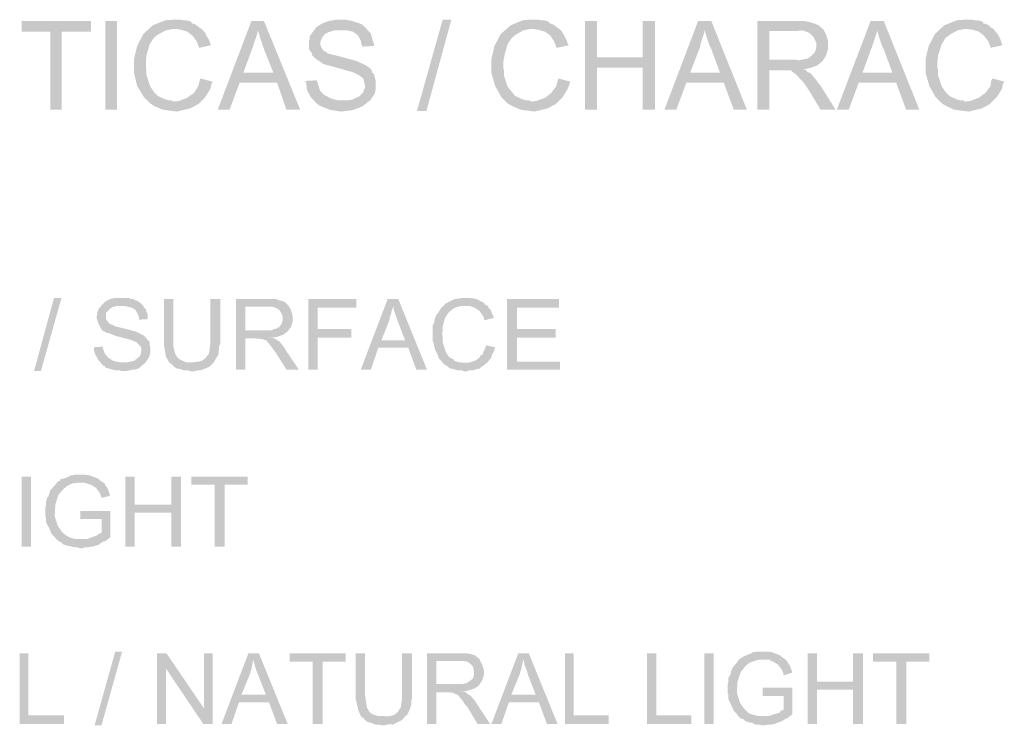
# Model space of a CAD drawing. Units: millimetres. Extents: x 13.6 to 23.6, y 328.4 to 342.7.
# Drawn here: x 20.5 to 21.9, y 332.2 to 333.2 of the extents above; entities that cross this region are included whole.
import ezdxf

# ---------------------------------------------------------------- set-up
doc = ezdxf.new("R2010")
doc.units = ezdxf.units.MM
doc.layers.add('P', color=7, linetype='Continuous')

msp = doc.modelspace()

# ---------------------------------------------------------------- hatches: boundary and pattern name
at = {"layer": 'P'}
for points in [[(20.5068, 333.0503), (20.5068, 333.1606), (20.4663, 333.1606), (20.4663, 333.1756), (20.5641, 333.1756), (20.5641, 333.1606), (20.5227, 333.1606), (20.5227, 333.0503), (20.5068, 333.0503)], [(20.5844, 333.0503), (20.5844, 333.1756), (20.6012, 333.1756), (20.6012, 333.0503), (20.5844, 333.0503)], [(20.6462, 333.0609), (20.6391, 333.068), (20.6294, 333.0838), (20.625, 333.1024), (20.625, 333.1218), (20.6294, 333.1403), (20.6382, 333.1571), (20.6515, 333.1694), (20.6691, 333.1765), (20.6797, 333.1773), (20.6911, 333.1773), (20.6947, 333.1765), (20.6991, 333.1765), (20.7053, 333.1747), (20.707, 333.172), (20.7106, 333.1712), (20.7132, 333.1694), (20.7158, 333.1676), (20.7176, 333.1659), (20.7211, 333.1641), (20.6797, 333.1641), (20.67, 333.1623), (20.6585, 333.1562), (20.6532, 333.1518), (20.6471, 333.1429), (20.6426, 333.1271), (20.6418, 333.1174), (20.6418, 333.1094), (20.6426, 333.1068), (20.6426, 333.0988), (20.6479, 333.083), (20.6541, 333.0741), (20.6585, 333.0697), (20.6682, 333.0653), (20.6735, 333.0636), (20.6779, 333.0636), (20.6806, 333.0618), (20.6814, 333.0618), (20.6462, 333.0609)], [(20.7167, 333.1376), (20.7158, 333.1412), (20.7132, 333.1473), (20.707, 333.1553), (20.7, 333.1606), (20.6911, 333.1632), (20.685, 333.1641), (20.7211, 333.1641), (20.7229, 333.1615), (20.7255, 333.1588), (20.7273, 333.1544), (20.7308, 333.1491), (20.7326, 333.1438), (20.7335, 333.1412), (20.7167, 333.1376)], [(20.7432, 333.0503), (20.7908, 333.1756), (20.8084, 333.1756), (20.7996, 333.1623), (20.7996, 333.1597), (20.7979, 333.1544), (20.7943, 333.1438), (20.7926, 333.1385), (20.7793, 333.1024), (20.827, 333.0883), (20.7741, 333.0883), (20.7599, 333.0503), (20.7432, 333.0503)], [(20.8402, 333.0503), (20.827, 333.0883), (20.7793, 333.1024), (20.8217, 333.1024), (20.8084, 333.1359), (20.8067, 333.1412), (20.8023, 333.1544), (20.8005, 333.1606), (20.7996, 333.1623), (20.8084, 333.1756), (20.8596, 333.0503), (20.8402, 333.0503)], [(20.9169, 333.0477), (20.9011, 333.0503), (20.8861, 333.0565), (20.8808, 333.0609), (20.879, 333.0636), (20.9275, 333.0636), (20.9328, 333.0644), (20.9425, 333.0689), (20.9478, 333.0741), (20.9496, 333.0777), (20.9513, 333.0821), (20.9504, 333.0874), (20.9496, 333.0909), (20.9487, 333.0944), (20.946, 333.0962), (20.9416, 333.0997), (20.9337, 333.1033), (20.9152, 333.1085), (20.9055, 333.1112), (20.8922, 333.1147), (20.8905, 333.1165), (20.8861, 333.1191), (20.8799, 333.1235), (20.8764, 333.1271), (20.8755, 333.1315), (20.8728, 333.1341), (20.8719, 333.1376), (20.8719, 333.1473), (20.8728, 333.15), (20.8728, 333.1535), (20.8764, 333.1588), (20.8825, 333.1668), (20.8905, 333.172), (20.9002, 333.1756), (20.9063, 333.1765), (20.909, 333.1773), (20.924, 333.1773), (20.9328, 333.1756), (20.946, 333.1712), (20.9522, 333.1659), (20.9549, 333.1623), (20.9081, 333.1623), (20.9019, 333.1606), (20.8958, 333.1579), (20.8914, 333.1535), (20.8887, 333.1482), (20.8878, 333.1429), (20.8896, 333.1376), (20.8931, 333.1332), (20.8966, 333.1315), (20.8984, 333.1297), (20.9019, 333.1288), (20.916, 333.1253), (20.939, 333.1191), (20.9522, 333.113), (20.9584, 333.1085), (20.9601, 333.1068), (20.961, 333.1033), (20.9637, 333.1006), (20.9663, 333.0909), (20.9663, 333.0794), (20.9646, 333.0724), (20.9584, 333.0636), (20.9469, 333.0547), (20.9328, 333.0495), (20.9169, 333.0477)], [(21.0245, 333.0486), (21.0607, 333.1773), (21.073, 333.1773), (21.0378, 333.0486), (21.0245, 333.0486)], [(21.1506, 333.0609), (21.1436, 333.068), (21.1348, 333.0838), (21.1295, 333.1024), (21.1295, 333.1218), (21.1339, 333.1403), (21.1427, 333.1571), (21.1568, 333.1694), (21.1736, 333.1765), (21.1842, 333.1773), (21.1965, 333.1773), (21.1991, 333.1765), (21.2036, 333.1765), (21.2098, 333.1747), (21.2124, 333.172), (21.2151, 333.1712), (21.2186, 333.1694), (21.2204, 333.1676), (21.223, 333.1659), (21.2257, 333.1641), (21.1842, 333.1641), (21.1745, 333.1623), (21.1639, 333.1562), (21.1586, 333.1518), (21.1524, 333.1429), (21.148, 333.1271), (21.1462, 333.1174), (21.1462, 333.1094), (21.1471, 333.1068), (21.1471, 333.0988), (21.1524, 333.083), (21.1595, 333.0741), (21.163, 333.0697), (21.1727, 333.0653), (21.178, 333.0636), (21.1824, 333.0636), (21.1859, 333.0618), (21.1868, 333.0618), (21.1506, 333.0609)], [(21.2212, 333.1376), (21.2204, 333.1412), (21.2177, 333.1473), (21.2124, 333.1553), (21.2045, 333.1606), (21.1956, 333.1632), (21.1894, 333.1641), (21.2257, 333.1641), (21.2283, 333.1615), (21.2301, 333.1588), (21.2327, 333.1544), (21.2354, 333.1491), (21.2371, 333.1438), (21.2389, 333.1412), (21.2212, 333.1376)], [(21.2618, 333.0503), (21.2618, 333.1756), (21.2786, 333.1756), (21.2786, 333.1244), (21.343, 333.1094), (21.2786, 333.1094), (21.2786, 333.0503), (21.2618, 333.0503)], [(21.343, 333.0503), (21.343, 333.1094), (21.2786, 333.1244), (21.343, 333.1244), (21.343, 333.1756), (21.3606, 333.1756), (21.3606, 333.0503), (21.343, 333.0503)], [(21.3738, 333.0503), (21.4214, 333.1756), (21.44, 333.1756), (21.4303, 333.1623), (21.4303, 333.1597), (21.4285, 333.1544), (21.425, 333.1438), (21.4241, 333.1385), (21.41, 333.1024), (21.4576, 333.0883), (21.4047, 333.0883), (21.3906, 333.0503), (21.3738, 333.0503)], [(21.4717, 333.0503), (21.4576, 333.0883), (21.41, 333.1024), (21.4523, 333.1024), (21.44, 333.1359), (21.4373, 333.1412), (21.4329, 333.1544), (21.4312, 333.1606), (21.4303, 333.1623), (21.44, 333.1756), (21.4902, 333.0503), (21.4717, 333.0503)], [(21.5052, 333.0503), (21.5052, 333.1756), (21.5687, 333.1756), (21.5758, 333.1747), (21.5855, 333.172), (21.5917, 333.1694), (21.5943, 333.1668), (21.597, 333.165), (21.5608, 333.1615), (21.522, 333.1615), (21.522, 333.1209), (21.597, 333.1191), (21.5899, 333.113), (21.5802, 333.1094), (21.5758, 333.1085), (21.5731, 333.1077), (21.5696, 333.1077), (21.5414, 333.1059), (21.522, 333.1059), (21.522, 333.0503), (21.5052, 333.0503)], [(21.597, 333.1191), (21.522, 333.1209), (21.5573, 333.1209), (21.5643, 333.12), (21.5767, 333.1227), (21.582, 333.1271), (21.5855, 333.1306), (21.5873, 333.1341), (21.5881, 333.1385), (21.5881, 333.1447), (21.5846, 333.1526), (21.5784, 333.1588), (21.5687, 333.1623), (21.5626, 333.1615), (21.597, 333.165), (21.5996, 333.1615), (21.6022, 333.1562), (21.6049, 333.1465), (21.6049, 333.1368), (21.6022, 333.1271), (21.5996, 333.1227), (21.597, 333.1191)], [(21.6172, 333.0503), (21.6649, 333.1756), (21.6834, 333.1756), (21.6737, 333.1623), (21.6737, 333.1597), (21.6719, 333.1544), (21.6684, 333.1438), (21.6666, 333.1385), (21.6534, 333.1024), (21.701, 333.0883), (21.6481, 333.0883), (21.634, 333.0503), (21.6172, 333.0503)], [(21.7151, 333.0503), (21.701, 333.0883), (21.6534, 333.1024), (21.6957, 333.1024), (21.6834, 333.1359), (21.6807, 333.1412), (21.6763, 333.1544), (21.6746, 333.1606), (21.6737, 333.1623), (21.6834, 333.1756), (21.7337, 333.0503), (21.7151, 333.0503)], [(21.7636, 333.0609), (21.7566, 333.068), (21.7478, 333.0838), (21.7425, 333.1024), (21.7425, 333.1218), (21.7469, 333.1403), (21.7557, 333.1571), (21.7689, 333.1694), (21.7866, 333.1765), (21.7972, 333.1773), (21.8086, 333.1773), (21.8122, 333.1765), (21.8166, 333.1765), (21.8227, 333.1747), (21.8245, 333.172), (21.828, 333.1712), (21.8316, 333.1694), (21.8333, 333.1676), (21.8351, 333.1659), (21.8386, 333.1641), (21.7972, 333.1641), (21.7875, 333.1623), (21.7769, 333.1562), (21.7707, 333.1518), (21.7654, 333.1429), (21.7601, 333.1271), (21.7592, 333.1174), (21.7592, 333.1094), (21.7601, 333.1068), (21.7601, 333.0988), (21.7654, 333.083), (21.7716, 333.0741), (21.776, 333.0697), (21.7857, 333.0653), (21.791, 333.0636), (21.7954, 333.0636), (21.798, 333.0618), (21.7989, 333.0618), (21.7636, 333.0609)], [(21.8342, 333.1376), (21.8333, 333.1412), (21.8307, 333.1473), (21.8245, 333.1553), (21.8174, 333.1606), (21.8086, 333.1632), (21.8024, 333.1641), (21.8386, 333.1641), (21.8404, 333.1615), (21.843, 333.1588), (21.8457, 333.1544), (21.8483, 333.1491), (21.8501, 333.1438), (21.851, 333.1412), (21.8342, 333.1376)], [(20.9478, 333.1394), (20.946, 333.1429), (20.9451, 333.1482), (20.9416, 333.1544), (20.939, 333.1571), (20.9337, 333.1606), (20.9249, 333.1623), (20.9196, 333.1623), (20.9549, 333.1623), (20.9566, 333.1606), (20.9593, 333.1579), (20.9619, 333.1482), (20.9637, 333.1438), (20.9637, 333.1403), (20.9478, 333.1394)], [(20.685, 333.0477), (20.6656, 333.0503), (20.6532, 333.0556), (20.6479, 333.0592), (20.6462, 333.0609), (20.6814, 333.0618), (20.6885, 333.0627), (20.7, 333.0671), (20.7097, 333.0741), (20.7158, 333.0838), (20.7176, 333.0909), (20.7185, 333.0944), (20.7361, 333.09), (20.7344, 333.0865), (20.7326, 333.0794), (20.7255, 333.068), (20.7158, 333.0583), (20.7044, 333.0521), (20.685, 333.0477)], [(21.1903, 333.0477), (21.1709, 333.0503), (21.1586, 333.0556), (21.1524, 333.0592), (21.1506, 333.0609), (21.1868, 333.0618), (21.193, 333.0627), (21.2054, 333.0671), (21.2142, 333.0741), (21.2212, 333.0838), (21.223, 333.0909), (21.2239, 333.0944), (21.2407, 333.09), (21.2398, 333.0865), (21.2371, 333.0794), (21.2301, 333.068), (21.2204, 333.0583), (21.2089, 333.0521), (21.1903, 333.0477)], [(21.5943, 333.0503), (21.5784, 333.0768), (21.5705, 333.0883), (21.5608, 333.0988), (21.5582, 333.1015), (21.5546, 333.1033), (21.552, 333.1059), (21.5414, 333.1059), (21.5696, 333.1077), (21.574, 333.1059), (21.5758, 333.1033), (21.5793, 333.1024), (21.5828, 333.0988), (21.5846, 333.0962), (21.5864, 333.0944), (21.589, 333.0909), (21.5908, 333.0883), (21.5934, 333.0856), (21.6155, 333.0503), (21.5943, 333.0503)], [(21.8033, 333.0477), (21.783, 333.0503), (21.7716, 333.0556), (21.7654, 333.0592), (21.7636, 333.0609), (21.7989, 333.0618), (21.806, 333.0627), (21.8174, 333.0671), (21.8271, 333.0741), (21.8342, 333.0838), (21.8351, 333.0909), (21.8368, 333.0944), (21.8536, 333.09), (21.8518, 333.0865), (21.8501, 333.0794), (21.843, 333.068), (21.8333, 333.0583), (21.8219, 333.0521), (21.8033, 333.0477)], [(20.879, 333.0636), (20.8746, 333.068), (20.8693, 333.0777), (20.8684, 333.0847), (20.8684, 333.0874), (20.8667, 333.0909), (20.8825, 333.0918), (20.8843, 333.0883), (20.8852, 333.0847), (20.8861, 333.0821), (20.8878, 333.0768), (20.8931, 333.0715), (20.9028, 333.0662), (20.9125, 333.0636), (20.9178, 333.0636), (20.879, 333.0636)], [(20.4839, 332.6816), (20.5121, 332.7848), (20.5227, 332.7848), (20.4936, 332.6816), (20.4839, 332.6816)], [(20.6074, 332.6816), (20.6047, 332.6825), (20.5985, 332.6825), (20.5888, 332.6852), (20.5853, 332.686), (20.5836, 332.6887), (20.5809, 332.6896), (20.5774, 332.694), (20.6127, 332.694), (20.6153, 332.694), (20.6206, 332.6949), (20.625, 332.6957), (20.6294, 332.6993), (20.6329, 332.7019), (20.6347, 332.7063), (20.6356, 332.7107), (20.6347, 332.716), (20.6329, 332.7178), (20.6285, 332.7222), (20.6197, 332.7257), (20.5994, 332.731), (20.5906, 332.7345), (20.5888, 332.7354), (20.5862, 332.7354), (20.5836, 332.7372), (20.5809, 332.7381), (20.5783, 332.7416), (20.5747, 332.7487), (20.5721, 332.7566), (20.573, 332.7637), (20.5747, 332.7681), (20.5756, 332.7698), (20.5791, 332.7742), (20.5844, 332.7795), (20.5915, 332.7831), (20.5985, 332.7848), (20.6021, 332.7848), (20.6162, 332.7848), (20.6197, 332.7839), (20.6215, 332.7831), (20.625, 332.7831), (20.6268, 332.7813), (20.6303, 332.7804), (20.6321, 332.7786), (20.6338, 332.7778), (20.6382, 332.7734), (20.6012, 332.7734), (20.5985, 332.7725), (20.5959, 332.7725), (20.5915, 332.7698), (20.5862, 332.7645), (20.5853, 332.7628), (20.5853, 332.7548), (20.588, 332.7513), (20.5897, 332.7487), (20.5959, 332.746), (20.5994, 332.7443), (20.6109, 332.7416), (20.6276, 332.7372), (20.6382, 332.7319), (20.6426, 332.7275), (20.6435, 332.7257), (20.6462, 332.724), (20.6471, 332.7213), (20.6471, 332.7178), (20.6479, 332.716), (20.6479, 332.7063), (20.6471, 332.7037), (20.6462, 332.701), (20.6444, 332.6984), (20.6409, 332.6931), (20.6347, 332.6878), (20.6312, 332.6852), (20.6259, 332.6834), (20.6224, 332.6834), (20.6153, 332.6816), (20.6074, 332.6816)], [(20.6753, 332.6931), (20.6735, 332.6957), (20.67, 332.7019), (20.6673, 332.7187), (20.6673, 332.7257), (20.6673, 332.7831), (20.6806, 332.7831), (20.6806, 332.7222), (20.6806, 332.716), (20.6832, 332.7054), (20.6867, 332.7002), (20.6903, 332.6975), (20.6982, 332.694), (20.7053, 332.694), (20.7061, 332.694), (20.6753, 332.6931)], [(20.7079, 332.6808), (20.7035, 332.6816), (20.7009, 332.6825), (20.6947, 332.6825), (20.6911, 332.6843), (20.6894, 332.6843), (20.685, 332.6852), (20.6814, 332.6878), (20.6779, 332.6913), (20.6753, 332.6931), (20.7061, 332.694), (20.7097, 332.694), (20.7167, 332.6949), (20.722, 332.6966), (20.7264, 332.7002), (20.7308, 332.7063), (20.7326, 332.7187), (20.7326, 332.7257), (20.7326, 332.7831), (20.7467, 332.7831), (20.7467, 332.7196), (20.7449, 332.716), (20.7449, 332.7125), (20.7441, 332.7046), (20.7397, 332.6975), (20.7379, 332.694), (20.7317, 332.6878), (20.7282, 332.686), (20.7238, 332.6843), (20.7211, 332.6834), (20.7185, 332.6825), (20.7158, 332.6825), (20.7114, 332.6816), (20.7079, 332.6808)], [(20.7688, 332.6834), (20.7688, 332.7831), (20.8261, 332.7831), (20.8287, 332.7813), (20.8314, 332.7813), (20.8331, 332.7804), (20.8367, 332.7795), (20.8384, 332.7786), (20.8428, 332.7742), (20.8137, 332.7725), (20.782, 332.7725), (20.782, 332.739), (20.8428, 332.7381), (20.8402, 332.7363), (20.8358, 332.7328), (20.8252, 332.7293), (20.8084, 332.7275), (20.797, 332.7275), (20.782, 332.7275), (20.782, 332.6834), (20.7688, 332.6834)], [(20.8711, 332.6834), (20.8711, 332.7831), (20.939, 332.7831), (20.939, 332.7707), (20.8843, 332.7707), (20.8843, 332.7407), (20.9319, 332.7407), (20.9319, 332.7284), (20.8843, 332.7284), (20.8843, 332.6834), (20.8711, 332.6834)], [(20.9451, 332.6834), (20.9831, 332.7831), (20.9981, 332.7831), (20.991, 332.7734), (20.9901, 332.7698), (20.9884, 332.7654), (20.9875, 332.761), (20.9857, 332.7566), (20.9857, 332.754), (20.9743, 332.7248), (21.0122, 332.7143), (20.9698, 332.7143), (20.9593, 332.6834), (20.9451, 332.6834)], [(21.0236, 332.6834), (21.0122, 332.7143), (20.9743, 332.7248), (21.0078, 332.7248), (20.9972, 332.7522), (20.9954, 332.7575), (20.9919, 332.7672), (20.991, 332.7734), (20.9981, 332.7831), (21.0386, 332.6834), (21.0236, 332.6834)], [(21.0624, 332.6913), (21.0607, 332.6931), (21.0598, 332.6949), (21.0554, 332.6993), (21.0545, 332.7019), (21.0536, 332.7046), (21.0519, 332.7081), (21.0501, 332.7116), (21.0492, 332.7151), (21.0483, 332.7169), (21.0483, 332.7204), (21.0466, 332.724), (21.0466, 332.746), (21.0483, 332.7487), (21.0492, 332.7513), (21.0492, 332.7531), (21.0501, 332.7566), (21.0519, 332.761), (21.0545, 332.7637), (21.0554, 332.7654), (21.0572, 332.7681), (21.058, 332.7698), (21.0651, 332.7769), (21.0686, 332.7786), (21.0721, 332.7804), (21.0774, 332.7831), (21.0845, 332.7839), (21.088, 332.7848), (21.0995, 332.7848), (21.1021, 332.7839), (21.1048, 332.7839), (21.1083, 332.7831), (21.1189, 332.7778), (21.1207, 332.7751), (21.1233, 332.7742), (21.0933, 332.7734), (21.0907, 332.7734), (21.0871, 332.7734), (21.0801, 332.7716), (21.0748, 332.7689), (21.0695, 332.7645), (21.0642, 332.7566), (21.0607, 332.7443), (21.0607, 332.7372), (21.0598, 332.7345), (21.0607, 332.731), (21.0607, 332.7222), (21.0642, 332.7116), (21.066, 332.7063), (21.0677, 332.7046), (21.0695, 332.7019), (21.0713, 332.7002), (21.0757, 332.6984), (21.0774, 332.6957), (21.081, 332.6949), (21.0827, 332.694), (21.0863, 332.694), (21.088, 332.6931), (21.0924, 332.6931), (21.0624, 332.6913)], [(21.1515, 332.6834), (21.1515, 332.7831), (21.2248, 332.7831), (21.2248, 332.7707), (21.1656, 332.7707), (21.1656, 332.7407), (21.2204, 332.7407), (21.2204, 332.7284), (21.1656, 332.7284), (21.1656, 332.6949), (21.2265, 332.6949), (21.2265, 332.6834), (21.1515, 332.6834)], [(20.6321, 332.754), (20.6321, 332.7575), (20.6303, 332.7619), (20.6268, 332.7681), (20.6224, 332.7707), (20.6153, 332.7725), (20.6109, 332.7734), (20.6382, 332.7734), (20.6391, 332.7707), (20.6418, 332.7689), (20.6426, 332.7654), (20.6435, 332.7637), (20.6444, 332.761), (20.6444, 332.7548), (20.6321, 332.754)], [(20.8428, 332.7381), (20.782, 332.739), (20.819, 332.739), (20.8226, 332.7407), (20.8243, 332.7407), (20.8279, 332.7425), (20.8305, 332.7443), (20.8331, 332.7478), (20.8349, 332.7531), (20.8349, 332.7584), (20.8331, 332.7628), (20.8305, 332.7672), (20.8252, 332.7707), (20.819, 332.7725), (20.8137, 332.7725), (20.8428, 332.7742), (20.8437, 332.7725), (20.8464, 332.7681), (20.849, 332.7592), (20.849, 332.7513), (20.8464, 332.7434), (20.8437, 332.7407), (20.8428, 332.7381)], [(21.1198, 332.7531), (21.1189, 332.7566), (21.1171, 332.7601), (21.1127, 332.7663), (21.1065, 332.7707), (21.0986, 332.7734), (21.0942, 332.7734), (21.1233, 332.7742), (21.1251, 332.7725), (21.1259, 332.7698), (21.1286, 332.7681), (21.1295, 332.7645), (21.1312, 332.761), (21.133, 332.7575), (21.133, 332.7566), (21.1198, 332.7531)], [(20.8402, 332.6834), (20.827, 332.7046), (20.8261, 332.7063), (20.8226, 332.7107), (20.8181, 332.7169), (20.8155, 332.7204), (20.8137, 332.7222), (20.812, 332.7248), (20.8084, 332.7257), (20.8058, 332.7266), (20.797, 332.7275), (20.8199, 332.7284), (20.8234, 332.7275), (20.8261, 332.7257), (20.8305, 332.7231), (20.8367, 332.7151), (20.8393, 332.7107), (20.8578, 332.6834), (20.8402, 332.6834)], [(20.5774, 332.694), (20.5739, 332.6975), (20.573, 332.7002), (20.5703, 332.7046), (20.5694, 332.7081), (20.5686, 332.7099), (20.5686, 332.7151), (20.5809, 332.716), (20.5809, 332.7143), (20.5836, 332.7063), (20.5888, 332.7002), (20.5959, 332.6957), (20.6047, 332.694), (20.5774, 332.694)], [(21.0933, 332.6808), (21.0898, 332.6816), (21.0871, 332.6825), (21.0819, 332.6825), (21.0783, 332.6834), (21.0757, 332.6843), (21.0713, 332.6852), (21.0695, 332.686), (21.0669, 332.6887), (21.0651, 332.6896), (21.0624, 332.6913), (21.0924, 332.6931), (21.096, 332.6931), (21.0995, 332.694), (21.1057, 332.6957), (21.1101, 332.6984), (21.1127, 332.701), (21.1145, 332.7037), (21.1171, 332.7046), (21.118, 332.7081), (21.1198, 332.7116), (21.1224, 332.7178), (21.1348, 332.7151), (21.133, 332.709), (21.1312, 332.7063), (21.1295, 332.701), (21.1286, 332.6993), (21.1268, 332.6975), (21.1251, 332.6949), (21.1233, 332.6931), (21.1207, 332.6913), (21.118, 332.6887), (21.1154, 332.6878), (21.1136, 332.6852), (21.1101, 332.6843), (21.1083, 332.6843), (21.1065, 332.6834), (21.103, 332.6825), (21.0977, 332.6825), (21.096, 332.6816), (21.0933, 332.6808)], [(20.4663, 332.4338), (20.4663, 332.5326), (20.4795, 332.5326), (20.4795, 332.4338), (20.4663, 332.4338)], [(20.5165, 332.4435), (20.5148, 332.4444), (20.5139, 332.4462), (20.5086, 332.4514), (20.5051, 332.4603), (20.5015, 332.4664), (20.5006, 332.47), (20.5006, 332.4744), (20.4998, 332.477), (20.4998, 332.4885), (20.5006, 332.492), (20.5006, 332.4973), (20.5015, 332.4991), (20.5024, 332.5026), (20.5042, 332.5044), (20.5051, 332.5079), (20.5068, 332.5132), (20.5139, 332.5211), (20.5174, 332.5255), (20.5201, 332.5264), (20.5218, 332.5291), (20.5262, 332.5299), (20.5306, 332.5317), (20.5333, 332.5326), (20.5359, 332.5343), (20.5386, 332.5343), (20.5412, 332.5352), (20.5553, 332.5352), (20.5624, 332.5343), (20.5739, 332.5299), (20.5791, 332.5255), (20.5809, 332.5246), (20.5492, 332.5238), (20.5456, 332.5238), (20.5377, 332.5229), (20.5306, 332.5194), (20.5253, 332.5149), (20.5183, 332.507), (20.5139, 332.4929), (20.513, 332.477), (20.5174, 332.4629), (20.5236, 332.4541), (20.5289, 332.4497), (20.535, 332.4462), (20.543, 332.4444), (20.5474, 332.4444), (20.5509, 332.4444), (20.5165, 332.4435)], [(20.5791, 332.5026), (20.5783, 332.5052), (20.5765, 332.5097), (20.5712, 332.5167), (20.5641, 332.5211), (20.5553, 332.5238), (20.5509, 332.5238), (20.5809, 332.5246), (20.5836, 332.5229), (20.5844, 332.5202), (20.5862, 332.5185), (20.588, 332.5149), (20.5888, 332.5132), (20.5897, 332.5097), (20.5906, 332.5079), (20.5906, 332.5052), (20.5791, 332.5026)], [(20.6127, 332.4338), (20.6127, 332.5326), (20.6259, 332.5326), (20.6259, 332.4929), (20.6779, 332.4814), (20.6259, 332.4814), (20.6259, 332.4338), (20.6127, 332.4338)], [(20.6779, 332.4338), (20.6779, 332.4814), (20.6259, 332.4929), (20.6779, 332.4929), (20.6779, 332.5326), (20.6911, 332.5326), (20.6911, 332.4338), (20.6779, 332.4338)], [(20.7388, 332.4338), (20.7388, 332.5211), (20.7061, 332.5211), (20.7061, 332.5326), (20.7855, 332.5326), (20.7855, 332.5211), (20.7529, 332.5211), (20.7529, 332.4338), (20.7388, 332.4338)], [(20.5483, 332.4312), (20.5456, 332.4329), (20.5403, 332.4329), (20.5368, 332.4338), (20.5342, 332.4347), (20.5315, 332.4347), (20.5289, 332.4356), (20.5262, 332.4365), (20.5245, 332.4373), (20.5218, 332.44), (20.5192, 332.4409), (20.5165, 332.4435), (20.5509, 332.4444), (20.558, 332.4444), (20.5615, 332.4453), (20.5633, 332.4462), (20.573, 332.4497), (20.5747, 332.4514), (20.5791, 332.4532), (20.5791, 332.4726), (20.5492, 332.4726), (20.5492, 332.4841), (20.5915, 332.4841), (20.5915, 332.447), (20.5897, 332.4453), (20.588, 332.4444), (20.5853, 332.4417), (20.5818, 332.4409), (20.5783, 332.4391), (20.5756, 332.4365), (20.573, 332.4356), (20.5694, 332.4347), (20.5668, 332.4338), (20.5641, 332.4338), (20.5615, 332.4329), (20.5553, 332.4329), (20.5527, 332.4312), (20.5483, 332.4312)], [(20.4636, 332.1833), (20.4636, 332.283), (20.476, 332.283), (20.476, 332.1957), (20.5262, 332.1957), (20.5262, 332.1833), (20.4636, 332.1833)], [(20.5694, 332.1816), (20.5985, 332.2856), (20.6082, 332.2856), (20.5791, 332.1816), (20.5694, 332.1816)], [(20.6576, 332.1833), (20.6576, 332.283), (20.6709, 332.283), (20.67, 332.2618), (20.67, 332.1833), (20.6576, 332.1833)], [(20.7229, 332.1833), (20.67, 332.2618), (20.6709, 332.283), (20.7238, 332.2054), (20.7229, 332.1833)], [(20.7229, 332.1833), (20.7238, 332.2054), (20.7238, 332.283), (20.7361, 332.283), (20.7361, 332.1833), (20.7229, 332.1833)], [(20.7485, 332.1833), (20.7864, 332.283), (20.8014, 332.283), (20.7935, 332.2742), (20.7926, 332.2706), (20.7917, 332.2662), (20.7908, 332.2609), (20.789, 332.2565), (20.789, 332.2548), (20.7767, 332.2248), (20.8155, 332.2142), (20.7732, 332.2142), (20.7626, 332.1833), (20.7485, 332.1833)], [(20.827, 332.1833), (20.8155, 332.2142), (20.7767, 332.2248), (20.8111, 332.2248), (20.8005, 332.2521), (20.7979, 332.2583), (20.7952, 332.2671), (20.7935, 332.2742), (20.8014, 332.283), (20.842, 332.1833), (20.827, 332.1833)], [(20.8772, 332.1833), (20.8772, 332.2715), (20.8446, 332.2715), (20.8446, 332.283), (20.924, 332.283), (20.924, 332.2715), (20.8914, 332.2715), (20.8914, 332.1833), (20.8772, 332.1833)], [(20.946, 332.193), (20.9443, 332.1966), (20.9416, 332.2027), (20.9381, 332.2186), (20.9381, 332.2257), (20.9381, 332.283), (20.9513, 332.283), (20.9513, 332.223), (20.9522, 332.2168), (20.954, 332.2063), (20.9575, 332.2001), (20.961, 332.1974), (20.969, 332.1948), (20.976, 332.1948), (20.9769, 332.1948), (20.946, 332.193)], [(20.9787, 332.1816), (20.9743, 332.1816), (20.9716, 332.1825), (20.9654, 332.1825), (20.9619, 332.1842), (20.9601, 332.1851), (20.9557, 332.186), (20.9522, 332.1877), (20.9487, 332.1922), (20.946, 332.193), (20.9769, 332.1948), (20.9813, 332.1939), (20.9875, 332.1948), (20.9928, 332.1966), (20.9972, 332.2001), (21.0016, 332.2071), (21.0034, 332.2195), (21.0034, 332.2257), (21.0034, 332.283), (21.0175, 332.283), (21.0175, 332.2195), (21.0166, 332.2168), (21.0166, 332.2124), (21.0148, 332.2054), (21.0113, 332.1974), (21.0086, 332.1948), (21.0025, 332.1886), (20.9989, 332.1869), (20.9954, 332.1851), (20.9919, 332.1833), (20.9901, 332.1825), (20.9866, 332.1833), (20.9822, 332.1825), (20.9787, 332.1816)], [(21.0386, 332.1833), (21.0386, 332.283), (21.096, 332.283), (21.0986, 332.2821), (21.1013, 332.2821), (21.103, 332.2812), (21.1065, 332.2803), (21.1083, 332.2786), (21.1127, 332.2751), (21.0836, 332.2724), (21.0519, 332.2724), (21.0519, 332.2398), (21.1127, 332.2389), (21.1101, 332.2363), (21.1057, 332.2336), (21.0951, 332.2301), (21.0783, 332.2283), (21.0669, 332.2283), (21.0519, 332.2283), (21.0519, 332.1833), (21.0386, 332.1833)], [(21.1127, 332.2389), (21.0519, 332.2398), (21.0889, 332.2398), (21.0924, 332.2407), (21.0942, 332.2407), (21.0977, 332.2433), (21.1004, 332.2451), (21.1039, 332.2486), (21.1048, 332.2539), (21.1048, 332.2583), (21.1039, 332.2636), (21.1004, 332.268), (21.0951, 332.2715), (21.0889, 332.2724), (21.0836, 332.2724), (21.1127, 332.2751), (21.1136, 332.2724), (21.1162, 332.268), (21.1189, 332.2601), (21.1189, 332.2521), (21.1162, 332.2442), (21.1136, 332.2407), (21.1127, 332.2389)], [(21.1295, 332.1833), (21.1674, 332.283), (21.1824, 332.283), (21.1753, 332.2742), (21.1736, 332.2706), (21.1727, 332.2662), (21.1718, 332.2609), (21.17, 332.2565), (21.17, 332.2548), (21.1577, 332.2248), (21.1965, 332.2142), (21.1542, 332.2142), (21.1436, 332.1833), (21.1295, 332.1833)], [(21.208, 332.1833), (21.1965, 332.2142), (21.1577, 332.2248), (21.1921, 332.2248), (21.1815, 332.2521), (21.1797, 332.2583), (21.1762, 332.2671), (21.1753, 332.2742), (21.1824, 332.283), (21.223, 332.1833), (21.208, 332.1833)], [(21.2336, 332.1833), (21.2336, 332.283), (21.2459, 332.283), (21.2459, 332.1957), (21.2953, 332.1957), (21.2953, 332.1833), (21.2336, 332.1833)], [(21.3491, 332.1833), (21.3491, 332.283), (21.3624, 332.283), (21.3624, 332.1957), (21.4117, 332.1957), (21.4117, 332.1833), (21.3491, 332.1833)], [(21.4303, 332.1833), (21.4303, 332.283), (21.4435, 332.283), (21.4435, 332.1833), (21.4303, 332.1833)], [(21.4797, 332.193), (21.4779, 332.1948), (21.477, 332.1966), (21.4717, 332.2019), (21.4682, 332.2098), (21.4647, 332.2168), (21.4638, 332.2195), (21.4638, 332.2248), (21.4629, 332.2274), (21.4629, 332.2389), (21.4638, 332.2415), (21.4638, 332.2477), (21.4647, 332.2495), (21.4664, 332.2521), (21.4673, 332.2548), (21.4682, 332.2583), (21.47, 332.2627), (21.477, 332.2715), (21.4805, 332.2759), (21.4832, 332.2768), (21.4849, 332.2786), (21.4894, 332.2803), (21.4938, 332.2821), (21.4964, 332.283), (21.4991, 332.2848), (21.5017, 332.2848), (21.5044, 332.2856), (21.5193, 332.2856), (21.5255, 332.2848), (21.537, 332.2803), (21.5423, 332.2759), (21.544, 332.2751), (21.5123, 332.2742), (21.5079, 332.2742), (21.5008, 332.2724), (21.4938, 332.2698), (21.4885, 332.2654), (21.4814, 332.2565), (21.477, 332.2433), (21.4761, 332.2274), (21.4805, 332.2133), (21.4867, 332.2045), (21.492, 332.1992), (21.4982, 332.1966), (21.5061, 332.1948), (21.5105, 332.1948), (21.5141, 332.1948), (21.4797, 332.193)], [(21.5149, 332.2742), (21.5185, 332.2742), (21.5193, 332.2742), (21.5149, 332.2742)], [(21.5423, 332.2521), (21.5414, 332.2557), (21.5396, 332.2601), (21.5343, 332.2671), (21.5273, 332.2715), (21.5193, 332.2742), (21.544, 332.2751), (21.5467, 332.2724), (21.5476, 332.2706), (21.5493, 332.268), (21.5511, 332.2654), (21.552, 332.2627), (21.5529, 332.2601), (21.5537, 332.2583), (21.5537, 332.2557), (21.5423, 332.2521)], [(21.5758, 332.1833), (21.5758, 332.283), (21.589, 332.283), (21.589, 332.2433), (21.6402, 332.2318), (21.589, 332.2318), (21.589, 332.1833), (21.5758, 332.1833)], [(21.6402, 332.1833), (21.6402, 332.2318), (21.589, 332.2433), (21.6402, 332.2433), (21.6402, 332.283), (21.6543, 332.283), (21.6543, 332.1833), (21.6402, 332.1833)], [(21.701, 332.1833), (21.701, 332.2715), (21.6684, 332.2715), (21.6684, 332.283), (21.7478, 332.283), (21.7478, 332.2715), (21.7151, 332.2715), (21.7151, 332.1833), (21.701, 332.1833)], [(21.5114, 332.1816), (21.5079, 332.1825), (21.5035, 332.1825), (21.4999, 332.1833), (21.4982, 332.1851), (21.4947, 332.1851), (21.4929, 332.186), (21.4894, 332.1869), (21.4876, 332.1877), (21.4849, 332.1904), (21.4814, 332.1913), (21.4797, 332.193), (21.5141, 332.1948), (21.5211, 332.1948), (21.5246, 332.1957), (21.5264, 332.1966), (21.5361, 332.1992), (21.5379, 332.2019), (21.5423, 332.2036), (21.5423, 332.223), (21.5123, 332.223), (21.5123, 332.2345), (21.5546, 332.2345), (21.5546, 332.1974), (21.5529, 332.1957), (21.5511, 332.1948), (21.5484, 332.1922), (21.5458, 332.1913), (21.5414, 332.1886), (21.5387, 332.1869), (21.5361, 332.186), (21.5326, 332.1851), (21.5299, 332.1833), (21.5273, 332.1833), (21.5246, 332.1825), (21.5193, 332.1825), (21.5158, 332.1816), (21.5114, 332.1816)], [(21.1101, 332.1833), (21.0968, 332.2054), (21.096, 332.2071), (21.0924, 332.2107), (21.088, 332.2177), (21.0845, 332.2213), (21.0836, 332.223), (21.0819, 332.2248), (21.0783, 332.2257), (21.0757, 332.2274), (21.0669, 332.2283), (21.0907, 332.2292), (21.0933, 332.2283), (21.096, 332.2257), (21.1004, 332.223), (21.1065, 332.216), (21.1092, 332.2116), (21.1277, 332.1833), (21.1101, 332.1833)]]:
    msp.add_hatch(color=256, dxfattribs=at).paths.add_polyline_path(points)

doc.saveas('drawing.dxf')
